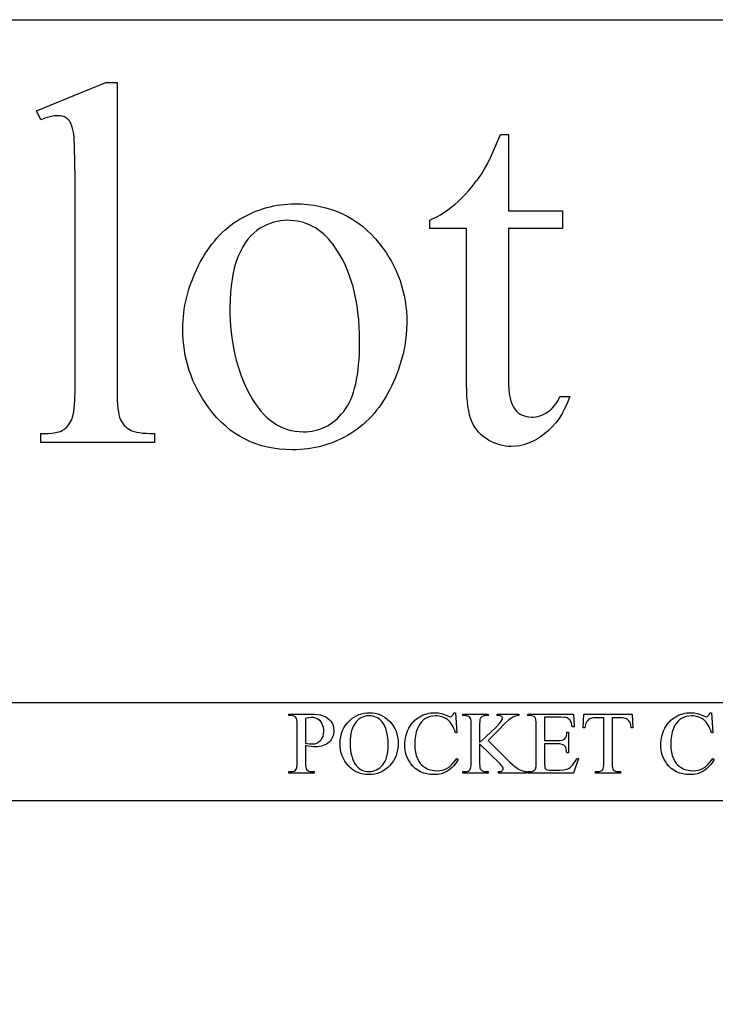
# Model space of a CAD drawing. Extents: x -2 to 242, y 0 to 70.
# Drawn here: x 130 to 132, y 48 to 51 of the extents above; entities that cross this region are included whole.
import ezdxf

# ---------------------------------------------------------------- set-up
doc = ezdxf.new("R2010")
doc.units = 0
doc.layers.add('LAYER_4', color=16, linetype='CONTINUOUS')

msp = doc.modelspace()

# ---------------------------------------------------------------- linework, layer by layer
at = {"layer": 'LAYER_4'}
for points in [[(145.7626, 49.8992), (146.0626, 49.8992), (146.0626, 30.2242), (122.5876, 30.2242), (122.5876, 49.8992), (122.8876, 49.8992), (122.8876, 50.5992), (145.7626, 50.5992)], [(130.2631, 50.4383), (130.2631, 49.6501), (130.2636, 49.6245), (130.2643, 49.6135), (130.2651, 49.6037), (130.2663, 49.595), (130.2677, 49.5875), (130.2693, 49.5812), (130.2712, 49.5761), (130.2734, 49.5717), (130.2758, 49.5676), (130.2785, 49.5637), (130.2815, 49.5601), (130.2848, 49.5568), (130.2883, 49.5538), (130.2921, 49.551), (130.2962, 49.5485), (130.3009, 49.5463), (130.3065, 49.5444), (130.313, 49.5428), (130.3204, 49.5415), (130.3287, 49.5404), (130.3379, 49.5397), (130.3481, 49.5393), (130.3591, 49.5391), (130.3591, 49.5158), (130.0678, 49.5158), (130.0678, 49.5391), (130.0866, 49.5396), (130.0948, 49.5403), (130.1022, 49.5412), (130.1088, 49.5424), (130.1145, 49.5439), (130.1195, 49.5456), (130.1236, 49.5475), (130.1273, 49.5498), (130.1307, 49.5525), (130.1339, 49.5554), (130.1369, 49.5587), (130.1397, 49.5624), (130.1424, 49.5664), (130.1448, 49.5707), (130.147, 49.5754), (130.149, 49.5809), (130.1507, 49.5874), (130.1521, 49.5951), (130.1533, 49.6038), (130.1542, 49.6137), (130.1549, 49.6247), (130.1554, 49.6501), (130.1554, 50.1898), (130.1551, 50.2353), (130.1543, 50.271), (130.1529, 50.2971), (130.1519, 50.3065), (130.1509, 50.3134), (130.1483, 50.324), (130.1467, 50.3286), (130.145, 50.3328), (130.143, 50.3365), (130.141, 50.3398), (130.1387, 50.3426), (130.1363, 50.3449), (130.1337, 50.3469), (130.1309, 50.3486), (130.128, 50.35), (130.1248, 50.3512), (130.1181, 50.3528), (130.1107, 50.3533), (130.1063, 50.3532), (130.1016, 50.3527), (130.0915, 50.3507), (130.0802, 50.3475), (130.0678, 50.3429), (130.0568, 50.3656), (130.2339, 50.4383)], [(131.2648, 50.3053), (131.2648, 50.11), (131.4037, 50.11), (131.4037, 50.0646), (131.2648, 50.0646), (131.2648, 49.6792), (131.2651, 49.6654), (131.2658, 49.6527), (131.2671, 49.6412), (131.269, 49.6309), (131.2713, 49.6218), (131.2741, 49.6138), (131.2775, 49.607), (131.2814, 49.6014), (131.2856, 49.5967), (131.2902, 49.5926), (131.2951, 49.5891), (131.3003, 49.5863), (131.3057, 49.5841), (131.3115, 49.5825), (131.3175, 49.5816), (131.3239, 49.5813), (131.3292, 49.5815), (131.3345, 49.5821), (131.3397, 49.5832), (131.3449, 49.5846), (131.3501, 49.5865), (131.3552, 49.5888), (131.3603, 49.5915), (131.3654, 49.5946), (131.3703, 49.5981), (131.3749, 49.602), (131.3792, 49.6063), (131.3832, 49.611), (131.387, 49.6161), (131.3904, 49.6216), (131.3936, 49.6275), (131.3965, 49.6338), (131.4218, 49.6338), (131.4158, 49.6184), (131.4093, 49.604), (131.4021, 49.5906), (131.3944, 49.5781), (131.3861, 49.5666), (131.3772, 49.5562), (131.3677, 49.5467), (131.3576, 49.5381), (131.3472, 49.5306), (131.3367, 49.5241), (131.3261, 49.5186), (131.3154, 49.5141), (131.3047, 49.5105), (131.2938, 49.508), (131.2829, 49.5065), (131.272, 49.506), (131.2645, 49.5063), (131.2571, 49.5071), (131.2498, 49.5084), (131.2424, 49.5102), (131.2352, 49.5125), (131.2279, 49.5153), (131.2207, 49.5187), (131.2136, 49.5226), (131.2067, 49.5269), (131.2002, 49.5317), (131.1943, 49.537), (131.1887, 49.5427), (131.1837, 49.5488), (131.1791, 49.5554), (131.175, 49.5624), (131.1714, 49.5699), (131.1682, 49.5782), (131.1654, 49.5874), (131.1631, 49.5977), (131.1612, 49.6091), (131.1597, 49.6215), (131.1586, 49.6349), (131.158, 49.6494), (131.1578, 49.665), (131.1578, 50.0646), (131.0637, 50.0646), (131.0637, 50.086), (131.0726, 50.0899), (131.0816, 50.0944), (131.0907, 50.0995), (131.0998, 50.1052), (131.1089, 50.1116), (131.1181, 50.1186), (131.1274, 50.1262), (131.1367, 50.1344), (131.1459, 50.1431), (131.1548, 50.1522), (131.1635, 50.1617), (131.172, 50.1716), (131.1801, 50.1819), (131.1881, 50.1926), (131.1958, 50.2037), (131.2032, 50.2151), (131.2114, 50.23), (131.221, 50.25), (131.2321, 50.2751), (131.2447, 50.3053)], [(130.7185, 50.1275), (130.7352, 50.1271), (130.7515, 50.1259), (130.7673, 50.1239), (130.7827, 50.1211), (130.7977, 50.1175), (130.8123, 50.1131), (130.8264, 50.1079), (130.8402, 50.1019), (130.8535, 50.0951), (130.8664, 50.0875), (130.879, 50.0791), (130.891, 50.0699), (130.9027, 50.0599), (130.914, 50.0491), (130.9248, 50.0375), (130.9352, 50.025), (130.9436, 50.014), (130.9515, 50.0027), (130.9588, 49.9913), (130.9656, 49.9796), (130.9718, 49.9678), (130.9775, 49.9557), (130.9827, 49.9434), (130.9873, 49.931), (130.9914, 49.9183), (130.9949, 49.9054), (130.9979, 49.8923), (131.0003, 49.8791), (131.0022, 49.8656), (131.0036, 49.8519), (131.0044, 49.838), (131.0047, 49.8239), (131.0041, 49.8039), (131.0023, 49.7839), (130.9993, 49.7638), (130.9951, 49.7436), (130.9897, 49.7234), (130.9831, 49.7031), (130.9754, 49.6828), (130.9664, 49.6624), (130.9615, 49.6523), (130.9564, 49.6426), (130.951, 49.6331), (130.9454, 49.624), (130.9396, 49.6152), (130.9336, 49.6067), (130.9274, 49.5986), (130.9209, 49.5907), (130.9142, 49.5831), (130.9073, 49.5759), (130.9001, 49.569), (130.8927, 49.5624), (130.8851, 49.5561), (130.8773, 49.5501), (130.8692, 49.5445), (130.861, 49.5391), (130.8525, 49.5341), (130.8439, 49.5294), (130.8352, 49.525), (130.8264, 49.5209), (130.8175, 49.5172), (130.8085, 49.5138), (130.7993, 49.5107), (130.79, 49.508), (130.7806, 49.5055), (130.7711, 49.5034), (130.7614, 49.5016), (130.7517, 49.5002), (130.7418, 49.4991), (130.7318, 49.4982), (130.7217, 49.4978), (130.7114, 49.4976), (130.6948, 49.498), (130.6787, 49.4993), (130.663, 49.5014), (130.6477, 49.5043), (130.6329, 49.508), (130.6184, 49.5126), (130.6045, 49.5181), (130.5909, 49.5244), (130.5778, 49.5315), (130.5651, 49.5394), (130.5528, 49.5482), (130.541, 49.5578), (130.5296, 49.5683), (130.5186, 49.5795), (130.5081, 49.5917), (130.498, 49.6046), (130.4899, 49.616), (130.4823, 49.6275), (130.4753, 49.6392), (130.4687, 49.6511), (130.4627, 49.6632), (130.4572, 49.6754), (130.4523, 49.6878), (130.4478, 49.7003), (130.4439, 49.7131), (130.4405, 49.726), (130.4377, 49.7391), (130.4353, 49.7523), (130.4335, 49.7657), (130.4322, 49.7793), (130.4314, 49.7931), (130.4311, 49.8071), (130.4313, 49.8173), (130.4318, 49.8275), (130.4326, 49.8377), (130.4337, 49.8479), (130.4351, 49.8581), (130.4368, 49.8682), (130.4389, 49.8784), (130.4413, 49.8886), (130.444, 49.8987), (130.447, 49.9089), (130.4503, 49.919), (130.454, 49.9291), (130.4622, 49.9494), (130.4717, 49.9696), (130.4769, 49.9795), (130.4822, 49.9891), (130.4878, 49.9984), (130.4936, 50.0073), (130.4995, 50.0159), (130.5057, 50.0242), (130.5121, 50.0322), (130.5186, 50.0398), (130.5254, 50.0471), (130.5324, 50.0541), (130.5396, 50.0607), (130.5469, 50.067), (130.5545, 50.073), (130.5623, 50.0786), (130.5702, 50.084), (130.5784, 50.0889), (130.5951, 50.098), (130.612, 50.1058), (130.6205, 50.1093), (130.6291, 50.1125), (130.6378, 50.1153), (130.6465, 50.1179), (130.6553, 50.1202), (130.6642, 50.1221), (130.6731, 50.1238), (130.6821, 50.1251), (130.6911, 50.1262), (130.7002, 50.1269), (130.7093, 50.1274)], [(130.6984, 50.0854), (130.6898, 50.0851), (130.6812, 50.0841), (130.6726, 50.0825), (130.664, 50.0803), (130.6553, 50.0774), (130.6467, 50.0739), (130.638, 50.0697), (130.6293, 50.0649), (130.6209, 50.0594), (130.6128, 50.0528), (130.6052, 50.0453), (130.598, 50.0368), (130.5912, 50.0274), (130.5848, 50.017), (130.5788, 50.0056), (130.5732, 49.9933), (130.5682, 49.98), (130.5639, 49.9658), (130.5602, 49.9507), (130.5572, 49.9347), (130.5548, 49.9178), (130.5532, 49.9), (130.5522, 49.8812), (130.5518, 49.8616), (130.552, 49.8455), (130.5526, 49.8297), (130.5536, 49.8141), (130.555, 49.7989), (130.5569, 49.7839), (130.5591, 49.7693), (130.5617, 49.7548), (130.5647, 49.7407), (130.5681, 49.7269), (130.572, 49.7133), (130.5762, 49.7), (130.5808, 49.687), (130.5859, 49.6743), (130.5913, 49.6618), (130.5971, 49.6496), (130.6034, 49.6377), (130.61, 49.6263), (130.6168, 49.6157), (130.6239, 49.6058), (130.6312, 49.5966), (130.6388, 49.5881), (130.6467, 49.5804), (130.6548, 49.5734), (130.6632, 49.5672), (130.6718, 49.5617), (130.6807, 49.5569), (130.6898, 49.5528), (130.6992, 49.5495), (130.7088, 49.547), (130.7187, 49.5451), (130.7289, 49.544), (130.7393, 49.5437), (130.7471, 49.5439), (130.7547, 49.5445), (130.7621, 49.5455), (130.7694, 49.5469), (130.7765, 49.5487), (130.7834, 49.551), (130.7902, 49.5536), (130.7967, 49.5566), (130.8031, 49.5601), (130.8094, 49.5639), (130.8154, 49.5682), (130.8213, 49.5728), (130.827, 49.5779), (130.8326, 49.5834), (130.8379, 49.5893), (130.8431, 49.5956), (130.8481, 49.6023), (130.8527, 49.6097), (130.857, 49.6176), (130.861, 49.6262), (130.8647, 49.6353), (130.868, 49.645), (130.8711, 49.6552), (130.8738, 49.6661), (130.8762, 49.6776), (130.8782, 49.6896), (130.88, 49.7022), (130.8814, 49.7154), (130.8825, 49.7291), (130.8833, 49.7435), (130.8838, 49.7584), (130.884, 49.774), (130.8837, 49.7935), (130.8829, 49.8125), (130.8816, 49.831), (130.8797, 49.8489), (130.8773, 49.8663), (130.8744, 49.8832), (130.8709, 49.8996), (130.867, 49.9154), (130.8624, 49.9307), (130.8574, 49.9455), (130.8518, 49.9597), (130.8457, 49.9735), (130.839, 49.9867), (130.8318, 49.9993), (130.8241, 50.0115), (130.8159, 50.0231), (130.81, 50.0306), (130.804, 50.0377), (130.7977, 50.0443), (130.7913, 50.0503), (130.7846, 50.0559), (130.7778, 50.061), (130.7707, 50.0657), (130.7635, 50.0698), (130.756, 50.0735), (130.7484, 50.0766), (130.7406, 50.0793), (130.7325, 50.0815), (130.7243, 50.0832), (130.7159, 50.0844), (130.7073, 50.0851)], [(122.2035, 48.5992), (146.8876, 48.5992), (146.8876, 48.8492), (122.2035, 48.8492)], [(130.7455, 48.7401), (130.7455, 48.6959), (130.7457, 48.6894), (130.7463, 48.6843), (130.7473, 48.6805), (130.7486, 48.6781), (130.751, 48.6759), (130.754, 48.6744), (130.7575, 48.6735), (130.7615, 48.6732), (130.7673, 48.6732), (130.7673, 48.669), (130.7023, 48.669), (130.7023, 48.6732), (130.708, 48.6732), (130.7125, 48.6736), (130.7163, 48.6747), (130.7194, 48.6767), (130.7218, 48.6794), (130.7228, 48.6818), (130.7235, 48.6853), (130.7239, 48.69), (130.724, 48.6959), (130.724, 48.7939), (130.7238, 48.8003), (130.7233, 48.8055), (130.7223, 48.8092), (130.721, 48.8116), (130.7186, 48.8138), (130.7156, 48.8153), (130.7121, 48.8163), (130.708, 48.8166), (130.7023, 48.8166), (130.7023, 48.8207), (130.7579, 48.8207), (130.7676, 48.8204), (130.7761, 48.8197), (130.7836, 48.8183), (130.79, 48.8165), (130.7957, 48.8141), (130.8008, 48.8109), (130.8056, 48.807), (130.8098, 48.8024), (130.8133, 48.7972), (130.8159, 48.7915), (130.8174, 48.7854), (130.8179, 48.7788), (130.8177, 48.7742), (130.8171, 48.7699), (130.8162, 48.7658), (130.8148, 48.7619), (130.8131, 48.7583), (130.811, 48.7548), (130.8085, 48.7516), (130.8056, 48.7486), (130.8024, 48.7458), (130.7989, 48.7435), (130.795, 48.7415), (130.7909, 48.7398), (130.7864, 48.7386), (130.7816, 48.7377), (130.7764, 48.7371), (130.771, 48.7369), (130.7653, 48.7371), (130.7592, 48.7377), (130.7526, 48.7387)], [(130.7455, 48.7464), (130.756, 48.7448), (130.7639, 48.7442), (130.7695, 48.7448), (130.7747, 48.7464), (130.7795, 48.7493), (130.7839, 48.7532), (130.7859, 48.7555), (130.7876, 48.758), (130.7891, 48.7607), (130.7903, 48.7635), (130.7918, 48.7697), (130.7924, 48.7765), (130.7921, 48.7814), (130.7914, 48.786), (130.7901, 48.7905), (130.7883, 48.7948), (130.7861, 48.7988), (130.7835, 48.8022), (130.7804, 48.8051), (130.7769, 48.8075), (130.7731, 48.8093), (130.7691, 48.8106), (130.7647, 48.8114), (130.7602, 48.8116), (130.7536, 48.8111), (130.7455, 48.8095)], [(130.9097, 48.8242), (130.917, 48.8238), (130.924, 48.8228), (130.9308, 48.821), (130.9373, 48.8186), (130.9435, 48.8154), (130.9496, 48.8116), (130.9554, 48.807), (130.9609, 48.8017), (130.966, 48.796), (130.9704, 48.7898), (130.9741, 48.7834), (130.9771, 48.7765), (130.9795, 48.7694), (130.9812, 48.7618), (130.9822, 48.754), (130.9825, 48.7458), (130.9822, 48.7373), (130.9812, 48.7292), (130.9795, 48.7215), (130.9771, 48.7141), (130.974, 48.7071), (130.9703, 48.7005), (130.9658, 48.6943), (130.9607, 48.6884), (130.9551, 48.683), (130.9492, 48.6784), (130.9431, 48.6745), (130.9366, 48.6713), (130.9299, 48.6688), (130.9228, 48.667), (130.9155, 48.6659), (130.9079, 48.6656), (130.9002, 48.6659), (130.8929, 48.667), (130.8858, 48.6687), (130.8791, 48.6711), (130.8727, 48.6743), (130.8666, 48.6781), (130.8608, 48.6826), (130.8553, 48.6878), (130.8503, 48.6936), (130.846, 48.6998), (130.8423, 48.7064), (130.8393, 48.7134), (130.837, 48.7208), (130.8353, 48.7286), (130.8343, 48.7368), (130.834, 48.7454), (130.8344, 48.7543), (130.8355, 48.7627), (130.8374, 48.7707), (130.8401, 48.7782), (130.8436, 48.7854), (130.8478, 48.7921), (130.8528, 48.7985), (130.8586, 48.8044), (130.8641, 48.809), (130.8698, 48.813), (130.8758, 48.8164), (130.8821, 48.8192), (130.8886, 48.8214), (130.8954, 48.8229), (130.9024, 48.8239)], [(130.9076, 48.816), (130.9026, 48.8158), (130.8979, 48.8151), (130.8935, 48.8139), (130.8892, 48.8122), (130.8853, 48.8101), (130.8816, 48.8075), (130.8781, 48.8044), (130.8749, 48.8009), (130.8713, 48.7959), (130.8682, 48.7904), (130.8656, 48.7844), (130.8634, 48.7778), (130.8618, 48.7706), (130.8606, 48.7629), (130.8598, 48.7547), (130.8596, 48.7459), (130.8598, 48.7369), (130.8606, 48.7284), (130.8618, 48.7204), (130.8636, 48.713), (130.8658, 48.7061), (130.8685, 48.6998), (130.8718, 48.694), (130.8755, 48.6887), (130.8787, 48.6851), (130.8821, 48.6821), (130.8857, 48.6794), (130.8896, 48.6773), (130.8938, 48.6756), (130.8982, 48.6745), (130.9028, 48.6737), (130.9077, 48.6735), (130.9129, 48.6738), (130.9179, 48.6745), (130.9227, 48.6758), (130.9272, 48.6777), (130.9315, 48.68), (130.9356, 48.6829), (130.9394, 48.6863), (130.943, 48.6902), (130.9463, 48.6946), (130.9491, 48.6997), (130.9515, 48.7054), (130.9534, 48.7116), (130.955, 48.7185), (130.956, 48.726), (130.9567, 48.7341), (130.9569, 48.7427), (130.9567, 48.7522), (130.956, 48.761), (130.9548, 48.7692), (130.9531, 48.7767), (130.9509, 48.7837), (130.9483, 48.79), (130.9452, 48.7957), (130.9416, 48.8008), (130.9384, 48.8044), (130.9349, 48.8075), (130.931, 48.8101), (130.9269, 48.8122), (130.9225, 48.8139), (130.9179, 48.8151), (130.9129, 48.8158)], [(131.1293, 48.8242), (131.1328, 48.7726), (131.1293, 48.7726), (131.1275, 48.7782), (131.1254, 48.7834), (131.1233, 48.7881), (131.1209, 48.7925), (131.1183, 48.7965), (131.1156, 48.8), (131.1126, 48.8032), (131.1095, 48.8059), (131.1062, 48.8083), (131.1027, 48.8104), (131.0991, 48.8121), (131.0953, 48.8136), (131.0914, 48.8147), (131.0873, 48.8155), (131.083, 48.816), (131.0786, 48.8161), (131.0712, 48.8156), (131.0642, 48.8142), (131.0576, 48.8118), (131.0513, 48.8085), (131.0484, 48.8064), (131.0456, 48.8041), (131.0429, 48.8014), (131.0404, 48.7985), (131.036, 48.7918), (131.0321, 48.784), (131.0291, 48.7751), (131.0269, 48.7652), (131.0256, 48.7543), (131.0251, 48.7423), (131.0256, 48.7323), (131.0268, 48.7231), (131.0289, 48.7145), (131.0317, 48.7066), (131.0355, 48.6995), (131.04, 48.6933), (131.0426, 48.6905), (131.0454, 48.6879), (131.0484, 48.6856), (131.0516, 48.6835), (131.0585, 48.6799), (131.0658, 48.6774), (131.0736, 48.6759), (131.0819, 48.6754), (131.089, 48.6758), (131.0958, 48.677), (131.1021, 48.679), (131.1079, 48.6817), (131.1137, 48.6857), (131.1198, 48.6912), (131.1261, 48.6982), (131.1328, 48.7068), (131.1362, 48.7046), (131.1303, 48.6952), (131.1271, 48.6909), (131.1239, 48.6871), (131.1205, 48.6835), (131.117, 48.6803), (131.1133, 48.6775), (131.1096, 48.675), (131.1057, 48.6728), (131.1016, 48.6708), (131.0974, 48.6692), (131.093, 48.6679), (131.0884, 48.6669), (131.0836, 48.6661), (131.0786, 48.6657), (131.0735, 48.6656), (131.0643, 48.666), (131.0557, 48.6673), (131.0476, 48.6695), (131.04, 48.6726), (131.033, 48.6765), (131.0265, 48.6813), (131.0205, 48.687), (131.0151, 48.6935), (131.0115, 48.6988), (131.0083, 48.7044), (131.0057, 48.7102), (131.0035, 48.7162), (131.0018, 48.7224), (131.0006, 48.7289), (130.9999, 48.7356), (130.9996, 48.7425), (130.9998, 48.7481), (131.0003, 48.7536), (131.0011, 48.759), (131.0022, 48.7643), (131.0036, 48.7695), (131.0054, 48.7745), (131.0074, 48.7794), (131.0098, 48.7842), (131.0125, 48.7889), (131.0154, 48.7932), (131.0185, 48.7973), (131.0219, 48.8011), (131.0255, 48.8047), (131.0294, 48.808), (131.0335, 48.811), (131.0378, 48.8137), (131.0424, 48.8162), (131.047, 48.8183), (131.0517, 48.8201), (131.0565, 48.8216), (131.0614, 48.8227), (131.0665, 48.8235), (131.0716, 48.824), (131.0768, 48.8242), (131.085, 48.8237), (131.0932, 48.8222), (131.1012, 48.8196), (131.1093, 48.8161), (131.1133, 48.8143), (131.116, 48.8137), (131.1188, 48.8142), (131.1212, 48.8158), (131.1226, 48.8174), (131.1237, 48.8194), (131.1254, 48.8242)], [(131.2126, 48.7531), (131.2685, 48.6976), (131.2752, 48.6912), (131.2813, 48.686), (131.2869, 48.6819), (131.292, 48.6788), (131.2969, 48.6766), (131.3018, 48.6749), (131.3066, 48.6738), (131.3115, 48.6732), (131.3115, 48.669), (131.2394, 48.669), (131.2394, 48.6732), (131.2424, 48.6733), (131.2449, 48.6737), (131.247, 48.6744), (131.2487, 48.6753), (131.2499, 48.6765), (131.2508, 48.6777), (131.2514, 48.6789), (131.2515, 48.6802), (131.2513, 48.6828), (131.2505, 48.685), (131.2482, 48.6881), (131.2435, 48.693), (131.1911, 48.7448), (131.1911, 48.6959), (131.1915, 48.6863), (131.192, 48.683), (131.1926, 48.6807), (131.1933, 48.6793), (131.1943, 48.6781), (131.1973, 48.6759), (131.1997, 48.6747), (131.2022, 48.6738), (131.2048, 48.6733), (131.2075, 48.6732), (131.2126, 48.6732), (131.2126, 48.669), (131.148, 48.669), (131.148, 48.6732), (131.1533, 48.6732), (131.1577, 48.6735), (131.1614, 48.6745), (131.1645, 48.6762), (131.167, 48.6786), (131.1682, 48.6811), (131.169, 48.6847), (131.1695, 48.6897), (131.1697, 48.6959), (131.1697, 48.7939), (131.1693, 48.8035), (131.1689, 48.8068), (131.1682, 48.8092), (131.1665, 48.8117), (131.1636, 48.8139), (131.1611, 48.8151), (131.1586, 48.8159), (131.156, 48.8164), (131.1533, 48.8166), (131.148, 48.8166), (131.148, 48.8207), (131.2126, 48.8207), (131.2126, 48.8166), (131.2075, 48.8166), (131.2049, 48.8164), (131.2023, 48.8159), (131.1998, 48.8151), (131.1973, 48.814), (131.1957, 48.813), (131.1944, 48.8118), (131.1933, 48.8103), (131.1925, 48.8086), (131.1919, 48.8064), (131.1915, 48.8031), (131.1911, 48.7939), (131.1911, 48.7474), (131.2065, 48.7616), (131.2214, 48.7756), (131.2331, 48.787), (131.2415, 48.7959), (131.2466, 48.8022), (131.2489, 48.8064), (131.2495, 48.8083), (131.2496, 48.8101), (131.2495, 48.8113), (131.2491, 48.8125), (131.2473, 48.8146), (131.2459, 48.8155), (131.2441, 48.8161), (131.2394, 48.8166), (131.2359, 48.8166), (131.2359, 48.8207), (131.2916, 48.8207), (131.2916, 48.8166), (131.2869, 48.8162), (131.2826, 48.8152), (131.2782, 48.8134), (131.2728, 48.8105), (131.2663, 48.8059), (131.2585, 48.7991), (131.2358, 48.7762)], [(131.3575, 48.8124), (131.3575, 48.7525), (131.3908, 48.7525), (131.3968, 48.7527), (131.4016, 48.7535), (131.4054, 48.7547), (131.4081, 48.7564), (131.4107, 48.7594), (131.4127, 48.7635), (131.414, 48.7685), (131.4146, 48.7745), (131.4188, 48.7745), (131.4188, 48.7217), (131.4146, 48.7217), (131.4131, 48.7308), (131.4115, 48.7359), (131.4103, 48.7378), (131.4088, 48.7394), (131.407, 48.7408), (131.4049, 48.7421), (131.4023, 48.743), (131.3991, 48.7437), (131.3953, 48.7442), (131.3908, 48.7443), (131.3575, 48.7443), (131.3575, 48.6943), (131.3577, 48.6862), (131.3584, 48.6821), (131.3596, 48.6801), (131.3615, 48.6786), (131.3647, 48.6776), (131.37, 48.6773), (131.3957, 48.6773), (131.4068, 48.6778), (131.4111, 48.6783), (131.4144, 48.6791), (131.4173, 48.6802), (131.4201, 48.6818), (131.4229, 48.6837), (131.4256, 48.6861), (131.4291, 48.69), (131.4326, 48.6948), (131.4362, 48.7005), (131.4398, 48.7071), (131.4443, 48.7071), (131.4312, 48.669), (131.3143, 48.669), (131.3143, 48.6732), (131.3197, 48.6732), (131.3223, 48.6733), (131.3249, 48.6738), (131.3274, 48.6746), (131.3298, 48.6757), (131.3315, 48.6767), (131.3329, 48.678), (131.3339, 48.6794), (131.3347, 48.6811), (131.3353, 48.6834), (131.3357, 48.6866), (131.336, 48.6958), (131.336, 48.7943), (131.3358, 48.8008), (131.3353, 48.806), (131.3344, 48.8097), (131.3331, 48.8121), (131.3307, 48.8141), (131.3277, 48.8154), (131.324, 48.8163), (131.3197, 48.8166), (131.3143, 48.8166), (131.3143, 48.8207), (131.4312, 48.8207), (131.4329, 48.7875), (131.4285, 48.7875), (131.426, 48.7976), (131.4247, 48.8012), (131.4233, 48.8039), (131.4217, 48.806), (131.4198, 48.8079), (131.4175, 48.8094), (131.4149, 48.8108), (131.4122, 48.8115), (131.4087, 48.812), (131.3991, 48.8124)], [(131.5821, 48.8207), (131.5838, 48.7851), (131.5795, 48.7851), (131.5781, 48.7932), (131.5772, 48.7962), (131.5762, 48.7986), (131.5743, 48.8016), (131.5721, 48.8042), (131.5697, 48.8064), (131.5669, 48.8081), (131.5638, 48.8095), (131.5603, 48.8104), (131.5562, 48.811), (131.5518, 48.8112), (131.5304, 48.8112), (131.5304, 48.6953), (131.5306, 48.689), (131.5312, 48.684), (131.5321, 48.6803), (131.5334, 48.6779), (131.5358, 48.6758), (131.5388, 48.6743), (131.5424, 48.6735), (131.5465, 48.6732), (131.5518, 48.6732), (131.5518, 48.669), (131.4875, 48.669), (131.4875, 48.6732), (131.4928, 48.6732), (131.4973, 48.6735), (131.501, 48.6746), (131.5041, 48.6764), (131.5065, 48.679), (131.5075, 48.6813), (131.5083, 48.6849), (131.5088, 48.6895), (131.5089, 48.6953), (131.5089, 48.8112), (131.4907, 48.8112), (131.4816, 48.8108), (131.4782, 48.8103), (131.4756, 48.8096), (131.4728, 48.8083), (131.4702, 48.8065), (131.4678, 48.8042), (131.4656, 48.8015), (131.4638, 48.7982), (131.4623, 48.7944), (131.4613, 48.79), (131.4607, 48.7851), (131.4565, 48.7851), (131.4583, 48.8207)], [(131.7847, 48.8242), (131.7881, 48.7726), (131.7847, 48.7726), (131.7828, 48.7782), (131.7808, 48.7834), (131.7786, 48.7881), (131.7762, 48.7925), (131.7737, 48.7965), (131.7709, 48.8), (131.768, 48.8032), (131.7649, 48.8059), (131.7616, 48.8083), (131.7581, 48.8104), (131.7545, 48.8121), (131.7507, 48.8136), (131.7468, 48.8147), (131.7427, 48.8155), (131.7384, 48.816), (131.734, 48.8161), (131.7266, 48.8156), (131.7196, 48.8142), (131.713, 48.8118), (131.7067, 48.8085), (131.7037, 48.8064), (131.7009, 48.8041), (131.6983, 48.8014), (131.6958, 48.7985), (131.6913, 48.7918), (131.6875, 48.784), (131.6845, 48.7751), (131.6823, 48.7652), (131.681, 48.7543), (131.6805, 48.7423), (131.6809, 48.7323), (131.6822, 48.7231), (131.6842, 48.7145), (131.6871, 48.7066), (131.6908, 48.6995), (131.6954, 48.6933), (131.698, 48.6905), (131.7008, 48.6879), (131.7038, 48.6856), (131.707, 48.6835), (131.7138, 48.6799), (131.7212, 48.6774), (131.729, 48.6759), (131.7372, 48.6754), (131.7444, 48.6758), (131.7511, 48.677), (131.7574, 48.679), (131.7633, 48.6817), (131.7691, 48.6857), (131.7751, 48.6912), (131.7815, 48.6982), (131.7881, 48.7068), (131.7916, 48.7046), (131.7856, 48.6952), (131.7825, 48.6909), (131.7792, 48.6871), (131.7758, 48.6835), (131.7723, 48.6803), (131.7687, 48.6775), (131.765, 48.675), (131.7611, 48.6728), (131.757, 48.6708), (131.7528, 48.6692), (131.7483, 48.6679), (131.7437, 48.6669), (131.7389, 48.6661), (131.734, 48.6657), (131.7288, 48.6656), (131.7197, 48.666), (131.7111, 48.6673), (131.703, 48.6695), (131.6954, 48.6726), (131.6884, 48.6765), (131.6819, 48.6813), (131.6759, 48.687), (131.6705, 48.6935), (131.6668, 48.6988), (131.6637, 48.7044), (131.661, 48.7102), (131.6589, 48.7162), (131.6572, 48.7224), (131.656, 48.7289), (131.6553, 48.7356), (131.655, 48.7425), (131.6552, 48.7481), (131.6557, 48.7536), (131.6564, 48.759), (131.6576, 48.7643), (131.659, 48.7695), (131.6607, 48.7745), (131.6628, 48.7794), (131.6652, 48.7842), (131.6679, 48.7889), (131.6708, 48.7932), (131.6739, 48.7973), (131.6773, 48.8011), (131.6809, 48.8047), (131.6848, 48.808), (131.6889, 48.811), (131.6932, 48.8137), (131.6977, 48.8162), (131.7023, 48.8183), (131.7071, 48.8201), (131.7119, 48.8216), (131.7168, 48.8227), (131.7218, 48.8235), (131.727, 48.824), (131.7322, 48.8242), (131.7404, 48.8237), (131.7485, 48.8222), (131.7566, 48.8196), (131.7646, 48.8161), (131.7687, 48.8143), (131.7713, 48.8137), (131.7742, 48.8142), (131.7766, 48.8158), (131.778, 48.8174), (131.7791, 48.8194), (131.7807, 48.8242)]]:
    msp.add_lwpolyline(points, close=True, dxfattribs=at)

doc.saveas('drawing.dxf')
